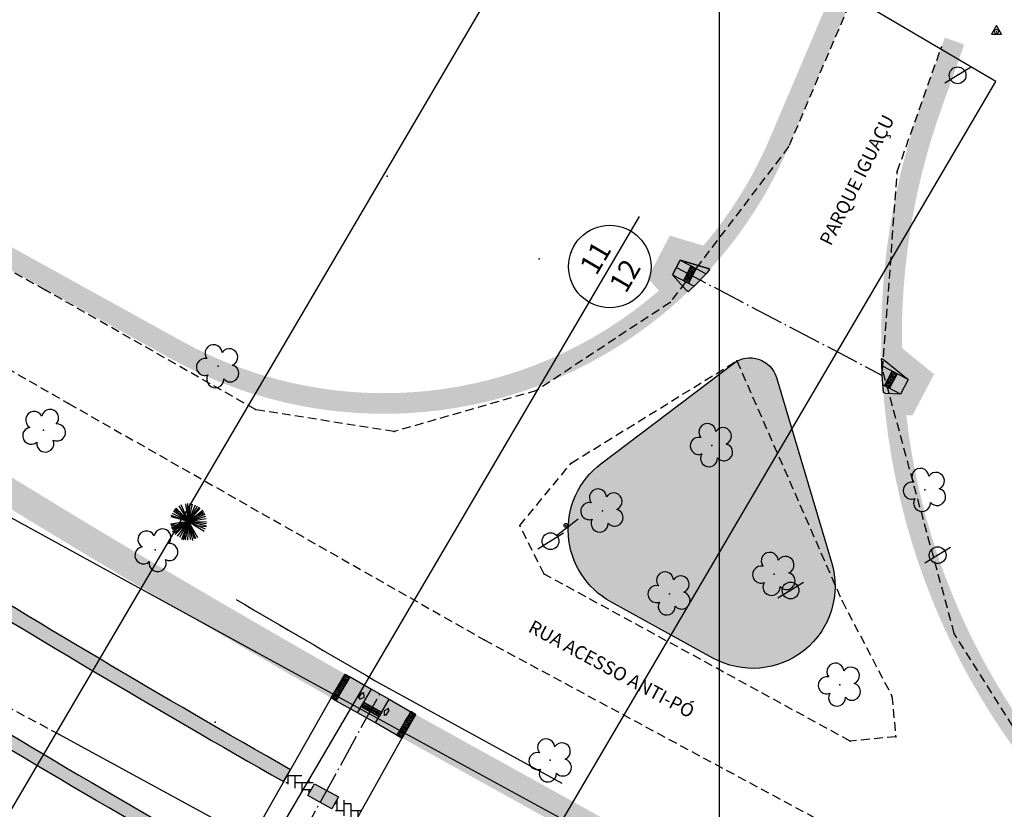
# Model space of a CAD drawing. Extents: x 676903 to 680124, y 7174048 to 7178367.
# Drawn here: x 678549 to 678621, y 7175612 to 7175669 of the extents above; entities that cross this region are included whole.
import ezdxf
from ezdxf.enums import TextEntityAlignment as Align

# ---------------------------------------------------------------- set-up
doc = ezdxf.new("R2010")
doc.units = 0
doc.header["$LTSCALE"] = 0.1
doc.header["$MEASUREMENT"] = 0
for name, pattern in [('418-001-S00_$0$HIDDEN', [9.524999999999999, 6.35, -3.175]), ('418-001-S00_$0$LIN0', [0]), ('418-037-C00_$0$ACAD_ISO04W100', [30, 24, -3, 0, -3])]:
    doc.linetypes.add(name, pattern=pattern)
doc.layers.get('0').update_dxf_attribs({"color": 1})
for name, color, linetype in [('418-001-S00_$0$CADASTRO', 251, 'Continuous'), ('418-001-S00_$0$EIXO', 251, 'Continuous'), ('418-001-S00_$0$S-ARVORE', 251, 'Continuous'), ('418-001-S00_$0$S-BORD', 251, '418-001-S00_$0$HIDDEN'), ('418-001-S00_$0$S-BR-HATCH', 251, 'Continuous'), ('418-001-S00_$0$S-COQ35', 251, 'Continuous'), ('418-001-S00_$0$S-ESTACAO', 251, 'Continuous'), ('418-001-S00_$0$S-MFIO', 251, 'Continuous'), ('418-001-S00_$0$S-NUMERO-PREDIAL', 251, 'Continuous'), ('418-001-S00_$0$S-PLACA', 251, 'Continuous'), ('418-001-S00_$0$S-PONTOCOTA', 251, 'Continuous'), ('418-001-S00_$0$S-POSTE', 251, 'Continuous'), ('418-003-S00_$0$malha-lin', 252, 'Continuous'), ('418-003-S00_$0$PG-DIV-FOLHA', 1, 'Continuous'), ('418-003-S00_$0$S_', 105, 'Continuous'), ('418-037-C00_$0$01', 2, 'Continuous'), ('418-037-C00_$0$02', 102, 'Continuous'), ('418-037-C00_$0$C-RAMPA', 102, 'Continuous'), ('418-037-C00_$0$COTAS', 24, 'Continuous'), ('418-037-C00_$0$G-RAMPAS', 1, 'Continuous'), ('418-037-C00_$0$hachura_rampa', 255, 'Continuous'), ('418-037-C00_$0$PARALLELA_L2', 1, 'Continuous'), ('418-037-C00_$0$wipeout', 105, 'Continuous'), ('418-038-C00_$0$CBUQ', 251, 'Continuous'), ('418-038-C00_$0$HA-CALÇADA-CLARO', 251, 'Continuous'), ('INSERÇÃO', 1, 'Continuous')]:
    doc.layers.add(name, color=color, linetype=linetype)
doc.layers.add('418-037-C00_$0$GRADIL', color=30, linetype='418-037-C00_$0$FENCELINE1', lineweight=30)
doc.layers.add('418-038-C00_$0$c-grama', color=7, linetype='Continuous', true_color=0xd8e58c)
doc.layers.add('418-038-C00_$0$GRAMA', color=7, linetype='Continuous', true_color=0xd8e58c)
doc.layers.add('418-038-C00_$0$poli-grama', color=95, linetype='Continuous', plot=False)
doc.styles.add('418-001-S00_$0$Standard', font='arial.ttf')
doc.styles.add('418-003-S00_$0$ROMANS', font='arial.ttf')
doc.linetypes.add('418-037-C00_$0$FENCELINE1', pattern='A,6.35,-2.54,[133,ltypeshp.shx,S=2.54,R=0,X=-2.54,Y=0],-2.54,25.4', length=36.83)
pattern_1 = [(90, (0, 0), (-0.508, 0.508), [1.524, -0.508]), (180, (5.551115123125783e-17, 0.5079996537400395), (-0.508, 0.508), [1.524, -0.508])]

# ---------------------------------------------------------------- blocks, each defined once
blk = doc.blocks.new('418-001-S00_$0$ARV15')
at = {"layer": '418-001-S00_$0$S-ARVORE', "linetype": '418-001-S00_$0$LIN0'}
for centre, major_axis, ratio, start_param, end_param in [((-0.3238985543139279, 0.9691498009487987), (-0.4390474759580359, 0.4391791336613445), 0.9999999998569253, 4.007724783826695, 7.749367635451984), ((0.8145036816131324, 0.6786047490313649), (0.4386307325486451, 0.4384992392457495), 0.9999999999739448, 4.322867491854515, 8.059223063773386), ((-0.9521177255082875, -0.02641059458255768), (-0.4394620898888413, 0.4395938719229363), 0.9999999980674373, -1.020920302756006, 2.720722554862101), ((0.8918667876860127, -0.4940130626782775), (0.4396939281912231, 0.4395621161621273), 0.9999999996732, 3.06444757271257, 6.805592415585295), ((-0.1998685582075268, -0.928905613720417), (0.4392455838353768, 0.4391139062115468), 0.999999998617775, 1.810816932489595, 5.547172499966545)]:
    blk.add_ellipse(centre, major_axis=major_axis, ratio=ratio, start_param=start_param, end_param=end_param, dxfattribs=at)
blk = doc.blocks.new('418-001-S00_$0$PL')
at = {"layer": '418-001-S00_$0$S-PLACA'}
blk.add_line((-0.6970306031871587, -0.7350047081708908), (0.8929850857239217, 0.4781853463500738), dxfattribs=at)
blk.add_circle((0, 0), 0.1351392773665974, dxfattribs=at)
blk = doc.blocks.new('418-001-S00_$0$PLACA')
at = {"layer": '418-001-S00_$0$S-BR-HATCH'}
blk.add_blockref('418-001-S00_$0$PL', (0, 0), dxfattribs=at)
blk = doc.blocks.new('418-001-S00_$0$POSTE')
at = {"layer": '418-001-S00_$0$S-POSTE'}
blk.add_line((935.8289468491421, 570.7168492881465), (-935.8289474312187, -570.7168492881465), dxfattribs=at)
blk.add_ellipse((-1.51885615196079e-07, 0), major_axis=(-431.0589225929107, 431.0589225929107), ratio=0.9999999983859199, start_param=1.570796324696593, end_param=7.853981631876179, dxfattribs=at)
blk = doc.blocks.new('418-001-S00_$0$ARV25')
at = {"layer": '418-001-S00_$0$S-ARVORE', "linetype": '418-001-S00_$0$LIN0'}
for centre, major_axis, ratio, start_param, end_param in [((-0.3284194528823718, 0.9403437478467822), (-0.4390474759580359, 0.4391791336613445), 0.9999999998569253, 4.007724783826695, 7.749367635451984), ((0.8099827830446884, 0.6497986959293485), (0.4386307325486451, 0.4384992392457495), 0.9999999999739448, 4.322867491854515, 8.059223063773386), ((-0.9566386240767315, -0.05521664768457413), (-0.4394620898888413, 0.4395938719229363), 0.9999999980674373, -1.020920302756006, 2.720722554862101), ((0.8873458891175687, -0.5228191157802939), (0.4396939281912231, 0.4395621161621273), 0.9999999996732, 3.06444757271257, 6.805592415585295), ((-0.2043894567759708, -0.9577116668224335), (0.4392455838353768, 0.4391139062115468), 0.999999998617775, 1.810816932489595, 5.547172499966545)]:
    blk.add_ellipse(centre, major_axis=major_axis, ratio=ratio, start_param=start_param, end_param=end_param, dxfattribs=at)
blk = doc.blocks.new('418-001-S00_$0$ARV50')
at = {"layer": '418-001-S00_$0$S-ARVORE', "linetype": '418-001-S00_$0$LIN0'}
for centre, major_axis, ratio, start_param, end_param in [((-0.2844947249395773, 0.9309907555580139), (-0.4390474759580359, 0.4391791336613445), 0.9999999998569253, 4.007724783826695, 7.749367635451984), ((0.853907510987483, 0.6404457036405802), (0.4386307325486451, 0.4384992392457495), 0.9999999999739448, 4.322867491854515, 8.059223063773386), ((-0.9127138961339369, -0.06456963997334242), (-0.4394620898888413, 0.4395938719229363), 0.9999999980674373, -1.020920302756006, 2.720722554862101), ((0.9312706170603633, -0.5321721080690622), (0.4396939281912231, 0.4395621161621273), 0.9999999996732, 3.06444757271257, 6.805592415585295), ((-0.1604647288331762, -0.9670646591112018), (0.4392455838353768, 0.4391139062115468), 0.999999998617775, 1.810816932489595, 5.547172499966545)]:
    blk.add_ellipse(centre, major_axis=major_axis, ratio=ratio, start_param=start_param, end_param=end_param, dxfattribs=at)
blk = doc.blocks.new('418-001-S00_$0$COQ40')
at = {"layer": '418-001-S00_$0$S-COQ35'}
for p, q in [((0.005109093617647886, -0.01661857683211565), (-1076.932602587622, 760.775696429424)), ((0.005109093617647886, -0.01661857683211565), (-1006.038003626745, 859.5428009880707)), ((-581.7698695720173, 648.016921187751), (-984.9280129675753, 924.3562267525122)), ((0.005109093617647886, -0.01661857683211565), (-882.606725350488, 983.1161945490167)), ((0.005109093617647886, -0.01661857683211565), (-679.0362495486625, 1132.776286396198)), ((0.005109093617647886, -0.01661857683211565), (-520.1448294357397, 1207.800181525759)), ((0.005109093617647886, -0.01661857683211565), (-188.3067366690375, 1278.298035207205)), ((-188.3067366690375, 1278.298035207205), (-188.3067366690375, 1278.298035207205)), ((0.005109093617647886, -0.01661857683211565), (-25.78045232454315, 1322.391836847179)), ((0.005109093617647886, -0.01661857683211565), (134.8565778206103, 1310.747684854083)), ((0.005109093617647886, -0.01661857683211565), (308.8753499067388, 1274.081485289149)), ((0.005109093617647886, -0.01661857683211565), (517.2821643971838, 1221.005945409648)), ((0.005109093617647886, -0.01661857683211565), (675.1271696737967, 1132.303900028579)), ((0.005109093617647886, -0.01661857683211565), (805.1803505257703, 1052.678896988742)), ((0.005109093617647886, -0.01661857683211565), (863.496092937421, 982.2747771991417)), ((0.005109093617647886, -0.01661857683211565), (1055.898469497915, 823.7032954944298)), ((0.005109093617647886, -0.01661857683211565), (1128.100135687273, 727.2093332735822)), ((119.7838459373452, 1164.239834937267), (236.2351407972164, 1261.982428784482)), ((0.005109093617647886, -0.01661857683211565), (-1261.445963431615, 434.6824315739796)), ((0.005109093617647886, -0.01661857683211565), (-1260.204535119701, 349.082178379409)), ((0.005109093617647886, -0.01661857683211565), (-1160.870285846759, 580.1104474244639)), ((0.005109093617647886, -0.01661857683211565), (1220.36537746666, 531.8028553752229)), ((0.005109093617647886, -0.01661857683211565), (1283.388083658647, 398.3284849105403)), ((0.005109093617647886, -0.01661857683211565), (1300.659634612966, 222.3580749137327)), ((559.7150989086367, 360.8001749394462), (1166.985858788248, 614.9845541818067)), ((0.005109093617647886, -0.01661857683211565), (-1297.562492920551, -179.1464016409591)), ((-850.5241539352573, -117.4325608285144), (-1262.710223000031, -282.8288209261373)), ((0.005109093617647886, -0.01661857683211565), (-1247.118643394206, -481.7919964538887)), ((0.005109093617647886, -0.01661857683211565), (-1229.434234115761, -353.3032890977338)), ((0.005109093617647886, -0.01661857683211565), (-1206.343665861059, -538.2788219125941)), ((0.005109093617647886, -0.01661857683211565), (-1152.565558350179, -599.072787036188)), ((0.005109093617647886, -0.01661857683211565), (-1150.146437718067, -740.2687259586528)), ((0.005109093617647886, -0.01661857683211565), (-1004.73664482357, -855.7359930695966)), ((0.005109093617647886, -0.01661857683211565), (-956.6719617252238, -930.9803648488596)), ((0.005109093617647886, -0.01661857683211565), (-805.9473331342451, -1054.384959918447)), ((0.005109093617647886, -0.01661857683211565), (-649.7822992061265, -1166.079771761782)), ((0.005109093617647886, -0.01661857683211565), (-495.8014182304032, -1299.69955334533)), ((0.005109093617647886, -0.01661857683211565), (-393.9186735334806, -1349.532605205663)), ((0.005109093617647886, -0.01661857683211565), (-223.3254827116616, -1322.52352224756)), ((0.005109093617647886, -0.01661857683211565), (-54.62154620559886, -1351.252393853851)), ((0.005109093617647886, -0.01661857683211565), (1230.390030399431, -538.1823285119608)), ((0.005109093617647886, -0.01661857683211565), (1319.238252679352, -148.8734009312466)), ((0.005109093617647886, -0.01661857683211565), (1285.085177954752, -295.5849711420015)), ((0.005109093617647886, -0.01661857683211565), (1318.604696167167, -8.140225020237267)), ((0.005109093617647886, -0.01661857683211565), (665.5610354826786, -1163.98819262255)), ((0.005109093617647886, -0.01661857683211565), (511.1016574990936, -1225.166713875718)), ((0.005109093617647886, -0.01661857683211565), (428.7145706801675, -1243.173816298135)), ((0.005109093617647886, -0.01661857683211565), (136.9779448467307, -1315.630603638478)), ((0.005109093617647886, -0.01661857683211565), (303.0991395679303, -1388.672180530615)), ((0.005109093617647886, -0.01661857683211565), (1158.887559522409, -692.0823557870463)), ((676.9212063844316, -296.0971585111693), (1318.865348442923, -367.1272341730073)), ((-164.1359292226844, -972.0180566059425), (-300.1684738812037, -1272.620122936554))]:
    blk.add_line(p, q, dxfattribs=at)
blk = doc.blocks.new('418-001-S00_$0$ARV60')
at = {"layer": '418-001-S00_$0$S-ARVORE', "linetype": '418-001-S00_$0$LIN0'}
for centre, major_axis, ratio, start_param, end_param in [((0.5260328357107937, 0.911560001783073), (-0.4665604850349745, 0.4109342018585034), 0.9999999996732, 3.06444757271257, 6.805592415585295), ((-0.6393188334768638, 0.7599913058802485), (-0.465432325097154, 0.4099405482626953), 0.9999999999739448, 4.322867491854515, 8.059223063773386), ((-0.8570875639561564, -0.3945444701239467), (-0.4104530792736932, -0.466014235086649), 0.9999999998569253, 4.007724783826695, 7.749367635451984), ((1.029282218194567, -0.1503993459045887), (-0.4660847455564085, 0.4105151830406058), 0.999999998617775, 1.810816932489595, 5.547172499966545), ((0.1763074060436338, -0.9583659525960684), (-0.4108406901220131, -0.4664543150424646), 0.9999999980674373, -1.020920302756006, 2.720722554862101)]:
    blk.add_ellipse(centre, major_axis=major_axis, ratio=ratio, start_param=start_param, end_param=end_param, dxfattribs=at)
blk = doc.blocks.new('418-001-S00_$0$ARV65')
at = {"layer": '418-001-S00_$0$S-ARVORE', "linetype": '418-001-S00_$0$LIN0'}
for centre, major_axis, ratio, start_param, end_param in [((474.7473249606327, 897.0006390003764), (-466.5604850349744, 410.9342018585034), 0.9999999996732001, 3.06444757271257, 6.805592415585295), ((-690.6043442270249, 745.431943097552), (-465.432325097154, 409.9405482626952), 0.9999999999739448, 4.322867491854515, 8.059223063773386), ((-908.3730747063174, -409.1038329066432), (-410.4530792736931, -466.014235086649), 0.9999999998569253, 4.007724783826695, 7.749367635451984), ((977.9967074444056, -164.9587086872853), (-466.0847455564084, 410.5151830406058), 0.999999998617775, 1.810816932489595, 5.547172499966545), ((125.0218952934728, -972.9253153787649), (-410.8406901220131, -466.4543150424646), 0.9999999980674372, -1.020920302756006, 2.720722554862101)]:
    blk.add_ellipse(centre, major_axis=major_axis, ratio=ratio, start_param=start_param, end_param=end_param, dxfattribs=at)
blk = doc.blocks.new('418-001-S00_$0$ESTACAO')
at = {"layer": '418-001-S00_$0$S-ESTACAO'}
blk.add_lwpolyline([(0.3648213059641421, -0.2106296792626381), (0, 0.4212593585252762), (-0.3648213059641421, -0.2106296792626381)], close=True, dxfattribs=at)
blk.add_circle((0, 0), 0.1582616512579534, dxfattribs=at)
blk = doc.blocks.new('418-001-S00_$0$PONTO')
blk.add_point((0, 0))
blk = doc.blocks.new('418-001-S00_')
at = {"layer": '418-001-S00_$0$S-BORD'}
for points in [[(678609.4116, 7175670.3742), (678605.0247, 7175660.0663), (678596.3935, 7175648.738), (678586.6759, 7175642.3279), (678576.324, 7175639.3419), (678566.2447, 7175640.9461), (678550.9573, 7175649.6424), (678524.0025, 7175664.3634), (678471.4048, 7175695.5781), (678441.6427, 7175714.1756), (678425.0455, 7175721.1893), (678413.8909, 7175719.0196), (678405.5542, 7175709.0478), (678407.0514, 7175695.6937), (678413.3286, 7175681.118), (678426.5612, 7175660.7357), (678446.3331, 7175629.6738), (678457.8175, 7175611.3289), (678469.0651, 7175591.8001), (678479.959, 7175571.05), (678490.7414, 7175550.029), (678501.3690000001, 7175527.7512)], [(678630.6902, 7175492.9397), (678606.9014, 7175493.7956), (678583.3561, 7175489.2656), (678558.6056, 7175486.4295), (678536.9983, 7175493.603999999), (678518.6948, 7175509.3849), (678507.8093, 7175531.3325), (678496.7743, 7175552.963), (678486.4514, 7175574.4816), (678475.0214, 7175594.7438), (678462.9794, 7175614.8912), (678451.7471, 7175632.4562), (678431.7370000001, 7175664.5847), (678422.0546, 7175680.248), (678415.4383, 7175693.3728), (678415.1976, 7175706.4945), (678421.6097, 7175713.1516), (678431.1107, 7175712.8045), (678453.0366, 7175698.8336), (678491.1471, 7175675.7044), (678520.8479, 7175659.5931), (678552.6369, 7175641.3917), (678582.8759999999, 7175624.2001), (678633.8497, 7175596.767999999)], [(678935.4167, 7175501.5078), (678928.3342, 7175486.7106), (678919.3713, 7175479.8347), (678912.1807, 7175481.9094), (678900.0536, 7175479.1711), (678886.6964, 7175474.6337), (678874.3690000001, 7175474.3092), (678847.7432, 7175486.7185), (678812.2889, 7175505.6107), (678777.3689, 7175524.8962), (678742.3129, 7175544.4003), (678707.0216, 7175563.4388), (678672.7067, 7175583.1185), (678637.0443, 7175602.4296), (678628.1157, 7175609.7661), (678622.3587, 7175616.3045), (678617.0759, 7175624.6617), (678611.8631, 7175643.8299), (678612.9278, 7175658.2607), (678616.1343, 7175667.3055)], [(678551.969, 7175617.3108), (678529.1319, 7175629.5315), (678506.8179, 7175644.0892), (678476.2333, 7175656.7233)], [(678601.2554, 7175644.4916), (678608.9139, 7175627.0247), (678612.5402, 7175620.103999999), (678612.8148, 7175617.1523), (678609.4940000001, 7175616.8372), (678587.2325, 7175628.9857), (678585.4633, 7175632.5091), (678589.2075, 7175637.0543), (678601.2554, 7175644.4916)]]:
    blk.add_lwpolyline(points, dxfattribs=at)
at = {"layer": '418-001-S00_$0$S-MFIO'}
for points in [[(678523.6709, 7175646.6261), (678533.8682, 7175641.0757), (678566.2125, 7175623.3462), (678597.4188, 7175606.3233), (678616.4209, 7175595.9214), (678627.0944, 7175589.8712)], [(678916.9701, 7175416.4447), (678813.4854, 7175473.6412), (678778.0607, 7175493.216), (678764.4982, 7175500.6246), (678750.2923, 7175508.2313), (678730.0389, 7175519.5483), (678714.5008, 7175527.977000001), (678703.6207, 7175534.0811), (678694.1576, 7175539.2414), (678679.3406, 7175547.4529), (678665.7436, 7175554.8765), (678658.3670000001, 7175558.9598), (678652.9094, 7175561.9843), (678640.2621, 7175568.8667), (678627.4905, 7175575.8359), (678590.9296, 7175595.9742), (678571.1383, 7175606.8722), (678551.969, 7175617.3108)]]:
    blk.add_lwpolyline(points, dxfattribs=at)
at = {"layer": '418-001-S00_$0$CADASTRO'}
for name, p in [('418-001-S00_$0$ESTACAO', (678620.1395, 7175668.4515)), ('418-001-S00_$0$ESTACAO', (678620.1395, 7175668.4515)), ('418-001-S00_$0$ARV25', (678563.5208, 7175644.1036)), ('418-001-S00_$0$ARV15', (678599.436, 7175638.3347)), ('418-001-S00_$0$ARV25', (678614.9328, 7175635.1098)), ('418-001-S00_$0$ARV15', (678591.4721, 7175633.5852)), ('418-001-S00_$0$PLACA', (678588.8221, 7175632.5261)), ('418-001-S00_$0$ARV60', (678558.9476, 7175630.7377)), ('418-001-S00_$0$ARV15', (678603.9770000001, 7175628.9726)), ('418-001-S00_$0$ARV15', (678596.3522, 7175627.5564)), ('418-001-S00_$0$ARV15', (678608.7419, 7175620.9203)), ('418-001-S00_$0$ARV50', (678587.6675, 7175615.4489))]:
    blk.add_blockref(name, p, dxfattribs=at)
at = {"layer": '418-001-S00_$0$CADASTRO', "xscale": 0.001, "yscale": 0.001, "zscale": 0.001}
for name, p in [('418-001-S00_$0$POSTE', (678617.3143, 7175665.2589)), ('418-001-S00_$0$ARV65', (678550.8291, 7175639.4481)), ('418-001-S00_$0$COQ40', (678561.3563, 7175632.8017)), ('418-001-S00_$0$POSTE', (678587.7033, 7175631.3765)), ('418-001-S00_$0$POSTE', (678615.8615, 7175630.3543)), ('418-001-S00_$0$POSTE', (678605.1635, 7175627.7924))]:
    blk.add_blockref(name, p, dxfattribs=at)
at = {"layer": '418-001-S00_$0$EIXO'}
blk.add_blockref('418-001-S00_$0$PONTO', (678563.3064, 7175618.2124), dxfattribs=at)
at = {"layer": '418-001-S00_$0$S-PONTOCOTA'}
for p in [(678620.1394574529, 7175668.45149647), (678616.134348492, 7175667.30553057), (678617.314311344, 7175665.25887557), (678605.024682564, 7175660.06634776), (678612.927752651, 7175658.26070556), (678575.815044701, 7175657.91491407), (678586.878982286, 7175651.92283555), (678550.95732652, 7175649.64243972), (678596.393547007, 7175648.73798553), (678563.520845221, 7175644.10355288), (678601.255431392, 7175644.49158057), (678611.863067208, 7175643.82990445), (678586.675898807, 7175642.32794017), (678552.6368838571, 7175641.39172176), (678566.244732321, 7175640.94608382), (678550.8291276321, 7175639.4481175), (678576.323991896, 7175639.3418547), (678599.436008065, 7175638.33469333), (678589.207487319, 7175637.05433231), (678614.932848182, 7175635.10979584), (678591.472145664, 7175633.58515028), (678561.3562531071, 7175632.80166112), (678585.463265665, 7175632.50913623), (678588.822086481, 7175632.52608471), (678587.703325514, 7175631.37645791), (678558.9476183071, 7175630.73772454), (678615.86148899, 7175630.35434273), (678587.232450348, 7175628.98573448), (678603.977029255, 7175628.97260563), (678596.352248445, 7175627.556386599), (678605.163462163, 7175627.79238391), (678608.9138546729, 7175627.02471699), (678617.075866429, 7175624.66166877), (678582.875986016, 7175624.20010886), (678566.212543601, 7175623.34622444), (678608.741851352, 7175620.92027168), (678612.540199816, 7175620.10397538), (678551.968959094, 7175617.31077802), (678609.4939581429, 7175616.83719749), (678612.814824681, 7175617.1522642), (678587.6675140461, 7175615.44887347)]:
    blk.add_blockref('418-001-S00_$0$PONTO', p, dxfattribs=at)
at = {"layer": '418-001-S00_$0$S-NUMERO-PREDIAL', "style": '418-001-S00_$0$Standard'}
for s, rotation, p in [('PARQUE IGUAÇU', 63.3209090465536, (678608.0974600378, 7175652.796390802)), ('RUA ACESSO ANTI-PÓ', 331.7368740417868, (678586.0018809431, 7175624.826735529))]:
    blk.add_text(s, height=0.9719999999999998, rotation=rotation, dxfattribs=at).set_placement(p)
blk = doc.blocks.new('418-038-C00_')
at = {"layer": '418-038-C00_$0$c-grama'}
h = blk.add_hatch(color=256, dxfattribs=at)
edge = h.paths.add_edge_path()
edge.add_line((678591.3674560866, 7175637.005004996), (678601.0080874169, 7175644.304348823))
edge.add_arc((678602.2153650941, 7175642.709833032), 1.999999999566328, 16.661152655927708, 127.13095723182309, ccw=False)
edge.add_line((678604.1313993122, 7175643.283255105), (678608.1532538744, 7175629.844618358))
edge.add_arc((678602.4051512206, 7175628.124352135), 5.99999999967769, -118.91971318412891, 16.661152682444197, ccw=False)
edge.add_line((678599.503649819, 7175622.872562952), (678592.0877877182, 7175626.969668439))
edge.add_arc((678594.9892891191, 7175632.221457621), 5.999999999709211, 127.13095722729031, 241.0802868217095, ccw=False)
at = {"layer": '418-038-C00_$0$CBUQ'}
h = blk.add_hatch(color=256, dxfattribs=at)
edge = h.paths.add_edge_path()
edge.add_line((678712.6290988058, 7175502.015566841), (678710.1911037451, 7175503.307784954))
edge.add_line((678710.1911037451, 7175503.307784954), (678710.7550572184, 7175506.234444899))
edge.add_line((678710.7550572184, 7175506.234444899), (678711.2283669009, 7175506.283786355))
edge.add_arc((678701.960629469, 7175507.057764972), 9.300000000354867, 355.2261226609855, 421.129946920984)
edge.add_line((678706.4508995151, 7175515.201933125), (678667.1748232987, 7175536.856715451))
edge.add_arc((678716.6643588692, 7175626.617708737), 102.5000002277023, 236.1275636351443, 241.1299469171429, ccw=False)
edge.add_line((678659.5364198481, 7175541.513956588), (678645.6834771681, 7175550.813077305))
edge.add_arc((678481.5451551701, 7175306.295468032), 294.49999998799, 56.12756363253878, 60.9755211670318)
edge.add_line((678624.4316208807, 7175563.809949003), (678568.2669166763, 7175594.973928791))
edge.add_arc((678999.1096374015, 7176371.452226253), 887.9999979904394, 237.9971046632289, 240.9755211709056, ccw=False)
edge.add_arc((679274.5509371381, 7176868.564536902), 1455.841759802909, 237.1814279286633, 239.1727677269719, ccw=False)
edge.add_line((678485.5128792973, 7175645.088271148), (678476.7582616511, 7175649.978397438))
edge.add_line((678476.7582616511, 7175649.978397438), (678478.3661088566, 7175652.714221277))
edge.add_arc((679274.5508921711, 7176868.564465031), 1453.341675043269, 236.7817021912228, 239.1737792834205)
edge.add_arc((678999.1096389206, 7176371.452228876), 885.5000010201526, 237.9954454646311, 240.9755211672731)
edge.add_line((678569.4798747892, 7175597.15996004), (678625.6445789937, 7175565.995980251))
edge.add_arc((678481.5451553159, 7175306.295468261), 296.9999997166863, 56.12756363127522, 60.97552117016983, ccw=False)
edge.add_line((678647.0768415314, 7175552.888778573), (678660.9297842114, 7175543.589657855))
edge.add_arc((678716.6643587975, 7175626.617708622), 100.0000000917108, 236.1275636323738, 241.1299469209874)
edge.add_line((678668.381885139, 7175539.046007966), (678707.6579613555, 7175517.39122564))
edge.add_arc((678701.9606294687, 7175507.057764973), 11.79999999953118, -25.29664519441161, 61.12994691761338, ccw=False)
at = {"layer": '418-038-C00_$0$GRAMA'}
h = blk.add_hatch(color=256, dxfattribs=at)
edge = h.paths.add_edge_path()
edge.add_line((678541.1375539036, 7175631.160515345), (678520.118281079, 7175643.992843886))
edge.add_arc((678519.8610843512, 7175643.564048888), 0.5000153066425393, 59.04413075726539, 237.4621515488476)
edge.add_line((678519.5921478086, 7175643.142517817), (678519.6005498574, 7175643.137291577))
edge.add_line((678519.6005498574, 7175643.137291577), (678540.61396289, 7175630.308540486))
edge.add_arc((678999.1096417863, 7176371.452225909), 871.500000005015, 238.2569335675719, 238.2577121497332, ccw=False)
edge.add_arc((678999.1096383986, 7176371.452228005), 871.500000005534, 238.2569338294878, 240.3734607177902)
edge.add_line((678568.2883528146, 7175613.886871156), (678568.7826973764, 7175614.7561372))
edge.add_arc((678999.1096383892, 7176371.45222801), 870.5000000049002, 238.25751826863478, 240.3734607184848, ccw=False)
h = blk.add_hatch(color=256, dxfattribs=at)
edge = h.paths.add_edge_path()
edge.add_line((678564.8279408826, 7175607.802008852), (678564.3335963206, 7175606.932742809))
edge.add_arc((678999.109638735, 7176371.452228587), 879.5000006776703, 238.2569338308123, 240.37346071749488, ccw=False)
edge.add_line((678536.3950035686, 7175623.511443769), (678515.6091147615, 7175636.541342484))
edge.add_arc((678515.8746814578, 7175636.964986593), 0.5000000010161385, 57.918179519353714, 237.9179344457222, ccw=False)
edge.add_line((678516.1402463416, 7175637.388631837), (678536.9411968524, 7175624.349353475))
edge.add_arc((678889.8976097925, 7176187.404200087), 664.5366729757537, 237.9180569595735, 240.7141288794899)
at = {"layer": '418-038-C00_$0$HA-CALÇADA-CLARO'}
h = blk.add_hatch(dxfattribs=at)
h.set_pattern_fill('AR-HBONE', color=256, scale=0.005, angle=45, style=0)
h.set_pattern_definition(pattern_1)
edge = h.paths.add_edge_path()
edge.add_line((678572.7608837283, 7175621.696941662), (678571.7498503366, 7175619.974638813))
edge.add_line((678571.7498503366, 7175619.974638813), (678571.7483365635, 7175619.971976966))
edge.add_arc((678999.1096375204, 7176371.452226556), 864.4999983110492, 238.25693382845571, 240.37342807451, ccw=False)
edge.add_line((678544.2866687448, 7175636.267682272), (678523.225042956, 7175649.1259289))
edge.add_arc((-2102572.49835961, 2620253.736272409), 5337239.040817983, 58.59568881551803, 58.59593247823457)
edge.add_line((678503.8522119055, 7175660.953099844), (678489.0084535433, 7175670.842419837))
edge.add_line((678489.0084535433, 7175670.842419837), (678490.5448313277, 7175673.462349147))
edge.add_line((678490.5448313277, 7175673.462349147), (678501.0093157125, 7175665.584756956))
edge.add_arc((678561.1520378041, 7175745.477516201), 100.0000000025128, 233.0278166562368, 238.5958106445628)
edge.add_line((678509.0448337614, 7175660.12624622), (678524.2671870367, 7175650.8329543))
edge.add_line((678524.2671870367, 7175650.8329543), (678545.3136959113, 7175637.98399807))
edge.add_arc((678973.935239716, 7176329.917494881), 813.9338989274069, 238.2236556541042, 240.4704613058676)
edge.add_arc((678572.7654802646, 7175621.704510523), 0.008855270650108688, -121.27012610997309, 60.47046263769579, ccw=False)
h = blk.add_hatch(dxfattribs=at)
h.set_pattern_fill('AR-HBONE', color=256, scale=0.005, angle=45, style=0)
h.set_pattern_definition(pattern_1)
edge = h.paths.add_edge_path()
edge.add_line((678609.447875045, 7175670.459435483), (678608.0676700883, 7175671.046831666))
edge.add_line((678608.0676700883, 7175671.046831666), (678603.6621502335, 7175660.695180592))
edge.add_arc((678575.5979827663, 7175672.638903009), 30.50000001297978, 319.60029845449907, 336.9460656371116, ccw=False)
edge.add_line((678598.8250041258, 7175652.871367007), (678596.3766810332, 7175653.598525134))
edge.add_line((678596.3766810332, 7175653.598525134), (678594.7634920795, 7175650.517485576))
edge.add_line((678594.7634920795, 7175650.517485576), (678595.5874733102, 7175649.602621439))
edge.add_arc((678575.5979827773, 7175672.638903003), 30.50000000120154, 241.0802868368092, 310.9494660445659, ccw=False)
edge.add_line((678560.8486839947, 7175645.942307986), (678518.0552603963, 7175669.584760899))
edge.add_line((678518.0552603963, 7175669.584760899), (678517.3298850465, 7175668.271813603))
edge.add_line((678517.3298850465, 7175668.271813603), (678560.1233086449, 7175644.629360691))
edge.add_arc((678575.597982777, 7175672.638903001), 31.99999999917578, 241.0802868354465, 313.7785917556478)
edge.add_line((678597.7379329823, 7175649.534301623), (678597.6050460411, 7175649.603879354))
edge.add_line((678597.6050460411, 7175649.603879354), (678596.5763357376, 7175650.746053628))
edge.add_line((678596.5763357376, 7175650.746053628), (678597.1329575918, 7175651.809149168))
edge.add_line((678597.1329575918, 7175651.809149168), (678599.1640334828, 7175651.20591451))
edge.add_line((678599.1640334828, 7175651.20591451), (678599.2714115058, 7175651.108255723))
edge.add_arc((678575.5979827725, 7175672.638903006), 32.00000000611332, 317.7139256498464, 336.9460656376577)
edge.add_line((678605.0423551903, 7175660.107784408), (678609.447875045, 7175670.459435483))
h = blk.add_hatch(dxfattribs=at)
h.set_pattern_fill('AR-HBONE', color=256, scale=0.005, angle=45, style=0)
h.set_pattern_definition(pattern_1)
edge = h.paths.add_edge_path()
edge.add_line((678671.634597139, 7175583.021754519), (678672.3599724858, 7175584.334701808))
edge.add_line((678672.3599724858, 7175584.334701808), (678638.8216168093, 7175602.863927301))
edge.add_arc((678662.7590033875, 7175646.191188083), 49.50000003096659, 186.5503541007925, 241.080286816452, ccw=False)
edge.add_line((678613.5821401522, 7175640.54440799), (678614.0330789364, 7175640.521428264))
edge.add_line((678614.0330789364, 7175640.521428264), (678615.6021144178, 7175643.518138899))
edge.add_line((678615.6021144178, 7175643.518138899), (678613.2648313735, 7175645.431622713))
edge.add_arc((678662.7590033283, 7175646.191188069), 49.49999996992329, 160.4799169986494, 180.8792241870242, ccw=False)
edge.add_line((678616.104044119, 7175662.730981846), (678617.7948395191, 7175667.500327312))
edge.add_line((678617.7948395191, 7175667.500327312), (678616.3810528755, 7175668.001533184))
edge.add_line((678616.3810528755, 7175668.001533184), (678614.6902574755, 7175663.232187718))
edge.add_arc((678662.7590033659, 7175646.191188063), 51.00000000692759, 160.479917007398, 181.7114650380896)
edge.add_line((678611.7817542646, 7175644.668008901), (678611.9146412067, 7175644.598431168))
edge.add_line((678611.9146412067, 7175644.598431168), (678613.7064956588, 7175643.131478117))
edge.add_line((678613.7064956588, 7175643.131478117), (678613.1498738097, 7175642.068382582))
edge.add_line((678613.1498738097, 7175642.068382582), (678612.058936774, 7175642.123976456))
edge.add_line((678612.058936774, 7175642.123976456), (678611.9163985548, 7175642.18749768))
edge.add_arc((678662.7590033571, 7175646.191188062), 50.99999999762795, 184.5025654387647, 241.0802868356114)
edge.add_line((678638.0962414594, 7175601.550980004), (678671.634597139, 7175583.021754519))
h = blk.add_hatch(dxfattribs=at)
h.set_pattern_fill('AR-HBONE', color=256, scale=0.005, angle=45, style=0)
h.set_pattern_definition(pattern_1)
edge = h.paths.add_edge_path()
edge.add_line((678678.1565387633, 7175563.900859279), (678679.1272069252, 7175565.621471858))
edge.add_arc((677980.4778428558, 7174175.090815663), 1556.176866468166, 63.32350810129073, 64.24343293626912)
edge.add_arc((679092.6965873849, 7176471.054166621), 994.9999996742366, 240.9755211672096, 244.0124831611347, ccw=False)
edge.add_line((678609.9392585547, 7175601.013730312), (678577.8877697949, 7175618.776205989))
edge.add_line((678577.8877697949, 7175618.776205989), (678576.9231702253, 7175617.052575235))
edge.add_line((678576.9231702253, 7175617.052575235), (678608.9688920643, 7175599.264905314))
edge.add_arc((679090.0036662493, 7176465.882435132), 991.1712248460698, 240.9665893347511, 244.0214149928278)
edge.add_arc((652629.3813724138, 7122162.062488608), 59416.35639350207, 64.00355128132531, 64.02141499282777, ccw=False)
edge.add_arc((678472.4072504956, 7175160.754294358), 452.6145406742968, 62.96211868835849, 63.764951189105886, ccw=False)
h = blk.add_hatch(dxfattribs=at)
h.set_pattern_fill('AR-HBONE', color=256, scale=0.005, angle=45, style=0)
h.set_pattern_definition(pattern_1)
edge = h.paths.add_edge_path()
edge.add_arc((678557.6204752938, 7175593.546675633), 23.96740415295099, 57.39078885777747, 62.24283958090069)
edge.add_line((678568.7826973768, 7175614.756137201), (678568.2883528146, 7175613.886871156))
edge.add_arc((678999.1096381637, 7176371.452228138), 871.5000000051704, 240.3734607355443, 240.5070740401683)
edge.add_line((678570.0561590765, 7175612.884260127), (678570.5366583421, 7175613.735996505))
h = blk.add_hatch(dxfattribs=at)
h.set_pattern_fill('AR-HBONE', color=256, scale=0.005, angle=45, style=0)
h.set_pattern_definition(pattern_1)
edge = h.paths.add_edge_path()
edge.add_arc((678999.1096383978, 7176371.452228005), 870.5000000050758, 240.638639534016, 240.76451146873399, ccw=False)
edge.add_line((678572.2894675288, 7175612.772590906), (678571.798120717, 7175611.901626092))
edge.add_arc((678999.1096384067, 7176371.452228), 871.5000000051703, 240.6385617833928, 240.7645114680429)
edge.add_line((678573.4688238091, 7175610.964130159), (678573.9572240557, 7175611.836749893))
at = {"layer": '418-038-C00_$0$poli-grama'}
for p, q in [((678571.7502751718, 7175619.974389424), (678561.3675289504, 7175601.717146548)), ((678576.8757079683, 7175617.051175303), (678566.6312203625, 7175598.747453889))]:
    blk.add_line(p, q, dxfattribs=at)
for points in [[(678591.3674560866, 7175637.005004996), (678601.0080874169, 7175644.304348823, -0.5231752515111799), (678604.1313993122, 7175643.283255105), (678608.1532538744, 7175629.844618358, -0.6718509324496931), (678599.503649819, 7175622.872562952), (678592.0877877182, 7175626.969668439, -0.5426694647125433)], [(678541.1375540228, 7175631.160515272), (678520.118281079, 7175643.992843886, 0.9862890510230578), (678519.5921478086, 7175643.142517817), (678519.6005498574, 7175643.137291577), (678540.61396289, 7175630.308540486, -3.397205553337304e-06), (678540.6038916626, 7175630.31477097, 0.00923535328001392), (678568.2883528146, 7175613.886871156), (678568.7826973764, 7175614.7561372, -0.009232802928650391)], [(678541.1375539036, 7175631.160515345), (678520.118281079, 7175643.992843886, 0.9862890510230578), (678519.5921478086, 7175643.142517817), (678519.6005498574, 7175643.137291577), (678540.61396289, 7175630.308540486, -3.397205553337304e-06), (678540.6038916626, 7175630.31477097, 0.00923535328001392), (678568.2883528146, 7175613.886871156), (678568.7826973764, 7175614.7561372, -0.009232802968749499)], [(678564.8279408826, 7175607.802008852), (678564.3335963206, 7175606.932742809, -0.009235353272943485), (678536.3950035686, 7175623.511443769), (678515.6091147615, 7175636.541342484, -0.999997860717884), (678516.1402463416, 7175637.388631837), (678536.9411968524, 7175624.349353475, 0.01220077062458072), (678564.8279408824, 7175607.802008852)]]:
    blk.add_lwpolyline(points, format="xyb", close=True, dxfattribs=at)
blk = doc.blocks.new('418-037-C00_$0$podo')
at = {"layer": '418-037-C00_$0$01', "color": 24}
for centre in [(0.04999999981373549, 0.3500000000931323), (0.05000000074505806, 0.2499999995343387), (0.05000000074505806, 0.1499999999068677), (0.04999999981373549, 0.04999999981373549), (0.150000000372529, 0.3500000000931323), (0.150000000372529, 0.25), (0.1499999994412065, 0.1499999999068677), (0.150000000372529, 0.04999999981373549), (0.25, 0.3500000000931323), (0.2500000009313226, 0.25), (0.25, 0.1499999999068677), (0.25, 0.04999999981373549), (0.3500000005587935, 0.3500000000931323), (0.349999999627471, 0.2500000004656613), (0.349999999627471, 0.1499999999068677), (0.3500000005587935, 0.05000000027939677), (0.4500000001862645, 0.3500000000931323), (0.4500000001862645, 0.25), (0.4500000001862645, 0.1499999999068677), (0.4500000001862645, 0.04999999981373549), (0.5499999998137355, 0.3500000000931323), (0.5499999998137355, 0.2500000004656613), (0.5499999998137355, 0.150000000372529), (0.5499999998137355, 0.05000000027939677), (0.6499999994412065, 0.3500000000931323), (0.650000000372529, 0.2499999995343387), (0.6500000013038516, 0.1499999999068677), (0.6500000013038516, 0.05000000027939677), (0.7500000009313226, 0.3500000000931323), (0.7500000009313226, 0.25), (0.7500000009313226, 0.1499999999068677), (0.75, 0.04999999981373549), (0.8500000005587935, 0.349999999627471), (0.8500000005587935, 0.2499999995343387), (0.8500000014901161, 0.1499999999068677), (0.8500000005587935, 0.05000000027939677), (0.9500000011175871, 0.3500000000931323), (0.9500000011175871, 0.25), (0.9500000001862645, 0.1499999999068677), (0.9500000001862645, 0.05000000027939677), (1.050000000745058, 0.3500000000931323), (1.050000000745058, 0.25), (1.050000000745058, 0.150000000372529), (1.050000000745058, 0.05000000027939677), (1.150000000372529, 0.3500000000931323), (1.150000000372529, 0.25), (1.150000000372529, 0.1499999999068677), (1.150000000372529, 0.05000000027939677)]:
    blk.add_circle(centre, 0.015, dxfattribs=at)
at = {"layer": '418-037-C00_$0$02', "color": 24}
blk.add_line((1.200000001117587, 4.656612873077393e-10), (0, 0), dxfattribs=at)
at = {"layer": '418-037-C00_$0$C-RAMPA', "color": 24}
for points in [[(0.400000000372529, 0.3999999999068677), (0.400000000372529, 4.656612873077393e-10), (0, 0), (0, 0.3999999999068677)], [(0.8000000007450581, 0.3999999999068677), (0.8000000007450581, 0), (0.400000000372529, 4.656612873077393e-10), (0.400000000372529, 0.3999999999068677)], [(1.200000001117587, 0.400000000372529), (1.200000001117587, 4.656612873077393e-10), (0.8000000007450581, 0), (0.8000000007450581, 0.3999999999068677)]]:
    blk.add_lwpolyline(points, close=True, dxfattribs=at)
blk = doc.blocks.new('418-037-C00_$0$seta')
at = {"layer": '418-037-C00_$0$PARALLELA_L2'}
blk.add_lwpolyline([(0.2654126685811207, -0.5332495858892798), (-0.0850084824487567, -0.4871550891548395), (-0.00363044545520097, -0.4495125068351626), (-0.04387901216978207, -0.3625006945803761), (0.3355539491167292, -0.1869885148480535), (0.3758025156566873, -0.2740003298968077), (0.4571805525338277, -0.2363577457144856)], close=True, dxfattribs=at)
blk = doc.blocks.new('418-037-C00_$0$podo150')
at = {"layer": '418-037-C00_$0$01', "color": 24}
for centre in [(0.04999999888241291, 0.349999999627471), (0.04999999981373549, 0.2499999990686774), (0.05000000074505806, 0.1499999994412065), (0.04999999888241291, 0.04999999981373549), (0.150000000372529, 0.3499999991618097), (0.150000000372529, 0.2499999990686774), (0.1499999994412065, 0.1499999989755452), (0.150000000372529, 0.0499999993480742), (0.25, 0.349999999627471), (0.25, 0.2499999990686774), (0.25, 0.1499999994412065), (0.25, 0.0499999993480742), (0.3500000005587935, 0.349999999627471), (0.3499999986961484, 0.25), (0.349999999627471, 0.1499999994412065), (0.3500000005587935, 0.04999999981373549), (0.4499999992549419, 0.3500000000931323), (0.4499999992549419, 0.25), (0.4500000001862645, 0.1499999994412065), (0.4499999992549419, 0.0499999993480742), (0.5499999998137355, 0.349999999627471), (0.5499999998137355, 0.2499999995343387), (0.5499999998137355, 0.1499999994412065), (0.5499999998137355, 0.0499999993480742), (0.6499999994412065, 0.349999999627471), (0.6499999994412065, 0.2499999990686774), (0.6500000013038516, 0.1499999994412065), (0.6500000013038516, 0.04999999981373549), (0.7500000009313226, 0.349999999627471), (0.75, 0.2499999995343387), (0.7500000009313226, 0.1499999994412065), (0.75, 0.0499999993480742), (0.8500000005587935, 0.3499999991618097), (0.8500000005587935, 0.2499999990686774), (0.8500000014901161, 0.1499999994412065), (0.849999999627471, 0.04999999981373549), (0.9500000011175871, 0.349999999627471), (0.9500000011175871, 0.2499999990686774), (0.9499999992549419, 0.1499999994412065), (0.9500000001862645, 0.04999999981373549), (1.050000000745058, 0.349999999627471), (1.049999999813735, 0.2499999995343387), (1.050000000745058, 0.1499999999068677), (1.050000000745058, 0.04999999981373549), (1.150000000372529, 0.3499999991618097), (1.150000000372529, 0.2499999990686774), (1.150000000372529, 0.1499999989755452), (1.150000000372529, 0.04999999981373549), (1.250000000931323, 0.3500000005587935), (1.250000001862645, 0.2499999995343387), (1.250000001862645, 0.1499999999068677), (1.250000000931323, 0.04999999981373549), (1.350000002421439, 0.3500000000931323), (1.350000001490116, 0.25), (1.350000001490116, 0.1499999994412065), (1.350000002421439, 0.04999999981373549), (1.45000000204891, 0.3500000000931323), (1.45000000204891, 0.25), (1.45000000204891, 0.1499999999068677), (1.45000000204891, 0.04999999981373549)]:
    blk.add_circle(centre, 0.01499999999999999, dxfattribs=at)
at = {"layer": '418-037-C00_$0$02', "color": 24}
blk.add_line((1.200000001117587, 0), (0, -4.656612873077393e-10), dxfattribs=at)
at = {"layer": '418-037-C00_$0$C-RAMPA', "color": 24}
for points in [[(0.3999999994412065, 0.3999999994412065), (0.400000000372529, 0), (0, -4.656612873077393e-10), (-9.313225746154785e-10, 0.3999999994412065)], [(0.8000000007450581, 0.3999999994412065), (0.8000000007450581, -4.656612873077393e-10), (0.400000000372529, 0), (0.3999999994412065, 0.3999999994412065)], [(1.200000001117587, 0.3999999994412065), (1.200000001117587, 0), (0.8000000007450581, -4.656612873077393e-10), (0.8000000007450581, 0.3999999994412065)], [(1.500045346096158, 0.3999909362755716), (1.500081616453826, -9.060371667146683e-06), (1.20000000204891, 0), (1.200000001117587, 0.3999999999068677)]]:
    blk.add_lwpolyline(points, close=True, dxfattribs=at)
blk = doc.blocks.new('418-037-C00_')
at = {"layer": '418-037-C00_$0$hachura_rampa'}
h = blk.add_hatch(color=256, dxfattribs=at)
edge = h.paths.add_edge_path()
edge.add_line((678599.2969204262, 7175651.136336777), (678599.1640334829, 7175651.205914509))
edge.add_line((678599.1640334829, 7175651.205914509), (678597.1329575871, 7175651.809149168))
edge.add_line((678597.1329575871, 7175651.809149168), (678596.5763357391, 7175650.746053631))
edge.add_line((678596.5763357391, 7175650.746053631), (678597.6050460398, 7175649.603879355))
edge.add_line((678597.6050460398, 7175649.603879355), (678597.7379329823, 7175649.534301623))
edge.add_arc((678580.3437760775, 7175668.020632198), 25.38308713627151, 313.2565001159766, 318.3039440653952)
h = blk.add_hatch(color=256, dxfattribs=at)
edge = h.paths.add_edge_path()
edge.add_line((678611.7817542647, 7175644.6680089), (678611.9146412067, 7175644.598431168))
edge.add_line((678611.9146412067, 7175644.598431168), (678613.7064956588, 7175643.131478117))
edge.add_line((678613.7064956588, 7175643.131478117), (678613.1498738093, 7175642.068382582))
edge.add_line((678613.1498738093, 7175642.068382582), (678612.0589367694, 7175642.123976458))
edge.add_line((678612.0589367694, 7175642.123976458), (678611.9163985549, 7175642.187497678))
edge.add_arc((678672.9670690817, 7175646.7452907), 61.22056720584305, 181.9444826401939, 184.2695478784019, ccw=False)
for points in [[(678572.7698447811, 7175621.712215509), (678573.1168259908, 7175621.5131696), (678574.674168545, 7175620.619799412), (678575.9750854954, 7175619.873527877), (678577.8878177431, 7175618.77628825), (678576.8757070535, 7175617.051175837), (678574.9722173121, 7175618.154291519), (678573.6594459947, 7175618.88095609), (678572.0952313094, 7175619.771891836), (678571.7502751722, 7175619.974389425)], [(678570.5366583422, 7175613.735996504), (678572.289940826, 7175612.773429876), (678571.8033390725, 7175611.910876186), (678570.0501049197, 7175612.873528486)]]:
    blk.add_hatch(color=256, dxfattribs=at).paths.add_polyline_path(points)
at = {"layer": '418-037-C00_$0$01', "color": 24}
for centre in [(678572.4259399513, 7175621.027231817), (678572.4765430731, 7175621.113483334), (678572.5121914688, 7175620.976628697), (678572.5271461942, 7175621.19973485), (678572.5627945897, 7175621.062880212), (678572.5777493167, 7175621.285986368), (678572.5984429847, 7175620.926025577), (678572.6133977115, 7175621.149131729), (678572.6283524379, 7175621.372237883), (678572.6490461056, 7175621.01227709), (678572.6640008321, 7175621.235383245), (678572.6789555592, 7175621.458489398), (678572.6996492277, 7175621.098528609), (678572.7146039542, 7175621.321634764), (678572.7295586808, 7175621.544740914), (678572.7352976227, 7175620.961673969), (678572.7502523491, 7175621.184780124), (678572.7652070752, 7175621.407886279), (678572.7801618031, 7175621.630992434), (678572.785900744, 7175621.047925487), (678572.8008554708, 7175621.271031641), (678572.8158101978, 7175621.494137795), (678572.8365038655, 7175621.134177002), (678572.8514585919, 7175621.357283157), (678572.8664133196, 7175621.580389313), (678572.8871069873, 7175621.22042852), (678572.9020617147, 7175621.443534675), (678572.9377101082, 7175621.306680035), (678572.952664836, 7175621.529786192), (678572.9883132308, 7175621.392931553), (678573.0389163521, 7175621.479183068), (678572.684694501, 7175620.875422454), (678577.5099848046, 7175618.82393964), (678577.5605879269, 7175618.910191158), (678577.6468394431, 7175618.859588036), (678577.7330909595, 7175618.808984913), (678577.2063660749, 7175618.30643054), (678577.2569691966, 7175618.392682058), (678577.2926175924, 7175618.255827419), (678577.307572318, 7175618.478933574), (678577.3432207134, 7175618.342078935), (678577.3581754399, 7175618.565185091), (678577.3788691084, 7175618.205224297), (678577.3938238352, 7175618.428330453), (678577.4087785615, 7175618.651436607), (678577.4294722292, 7175618.291475814), (678577.4444269558, 7175618.514581968), (678577.459381683, 7175618.737688122), (678577.4651206245, 7175618.154621175), (678577.4800753512, 7175618.377727331), (678577.495030078, 7175618.600833485), (678577.5157237464, 7175618.240872693), (678577.5306784725, 7175618.463978847), (678577.545633199, 7175618.687085001), (678577.5663268677, 7175618.327124209), (678577.5812815946, 7175618.550230364), (678577.5962363217, 7175618.773336519), (678577.6169299892, 7175618.413375726), (678577.6318847154, 7175618.63648188), (678577.6675331111, 7175618.499627242), (678577.6824878382, 7175618.722733398), (678577.718136232, 7175618.585878759), (678577.7687393543, 7175618.672130276), (678577.8193424757, 7175618.75838179)]:
    blk.add_circle(centre, 0.015, dxfattribs=at)
at = {"layer": '418-037-C00_$0$02', "color": 24}
blk.add_line((678577.8877697949, 7175618.776205989), (678577.4829448218, 7175618.086193857), dxfattribs=at)
at = {"layer": '418-037-C00_$0$C-RAMPA'}
for p, q in [((678596.5763357393, 7175650.746053632), (678597.1329575874, 7175651.809149169)), ((678597.1329575874, 7175651.809149169), (678599.1640334829, 7175651.205914509)), ((678599.1640334828, 7175651.20591451), (678599.2969204248, 7175651.136336779)), ((678597.6050460405, 7175649.603879355), (678596.5763357376, 7175650.746053628)), ((678597.7379329825, 7175649.534301624), (678597.6050460405, 7175649.603879355)), ((678611.7817542646, 7175644.668008901), (678611.9146412065, 7175644.59843117)), ((678611.9146412065, 7175644.59843117), (678613.706495659, 7175643.131478118)), ((678613.7064956591, 7175643.131478118), (678613.1498738097, 7175642.068382582)), ((678612.0589367701, 7175642.123976458), (678611.9260498283, 7175642.193554189)), ((678613.1498738097, 7175642.068382582), (678612.0589367698, 7175642.123976458))]:
    blk.add_line(p, q, dxfattribs=at)
for points in [[(678597.1329575874, 7175651.809149169), (678599.0141571587, 7175650.824179575)], [(678596.5763357393, 7175650.746053632), (678598.1441863413, 7175649.925149143)], [(678613.7064956591, 7175643.131478118), (678611.8006995673, 7175644.129326108)], [(678613.1498738097, 7175642.068382582), (678611.8762317351, 7175642.735243632)]]:
    blk.add_lwpolyline(points, dxfattribs=at)
at = {"layer": '418-037-C00_$0$C-RAMPA', "color": 24}
for points in [[(678572.7623376055, 7175621.699419753), (678573.1073436711, 7175621.497007266), (678572.9049311844, 7175621.152001203), (678572.559925119, 7175621.354413687)], [(678572.559925119, 7175621.354413687), (678572.9049311844, 7175621.152001203), (678572.7025186982, 7175620.806995134), (678572.3575126325, 7175621.009407621)], [(678577.5427637292, 7175618.978618475), (678577.8877697949, 7175618.776205989), (678577.6853573079, 7175618.431199923), (678577.3403512428, 7175618.633612408)], [(678577.3403512428, 7175618.633612408), (678577.6853573079, 7175618.431199923), (678577.4829448218, 7175618.086193857), (678577.1379387563, 7175618.288606343)]]:
    blk.add_lwpolyline(points, close=True, dxfattribs=at)
blk.add_lwpolyline([(678577.8877697949, 7175618.776205989), (678577.5427637292, 7175618.978618475)], dxfattribs=at)
at = {"layer": '418-037-C00_$0$COTAS', "linetype": '418-037-C00_$0$ACAD_ISO04W100'}
for points in [[(678596.8546466627, 7175651.2776014), (678611.8335414284, 7175643.434863121)], [(678563.4898687054, 7175598.791619288), (678575.3705630382, 7175620.4319013)]]:
    blk.add_lwpolyline(points, dxfattribs=at)
at = {"layer": '418-037-C00_$0$G-RAMPAS'}
for points in [[(678572.0952314731, 7175619.771891742), (678573.1168258794, 7175621.513169662)], [(678573.6594459949, 7175618.88095609), (678574.674168545, 7175620.619799412)], [(678574.9722171973, 7175618.154291581), (678575.9750854956, 7175619.873527877)]]:
    blk.add_lwpolyline(points, dxfattribs=at)
for points in [[(678573.1168259908, 7175621.5131696), (678574.674168545, 7175620.619799412), (678575.9750854954, 7175619.873527877), (678577.8878177141, 7175618.776288265), (678576.8757069475, 7175617.051175894), (678574.9722171974, 7175618.154291581), (678573.6594459947, 7175618.880956091), (678572.0952314731, 7175619.771891742)], [(678570.5366583422, 7175613.735996504), (678572.289940826, 7175612.773429876), (678571.8033390725, 7175611.910876186), (678570.0501049197, 7175612.873528486)]]:
    blk.add_lwpolyline(points, close=True, dxfattribs=at)
at = {"layer": '418-037-C00_$0$GRADIL', "ltscale": 0.3}
blk.add_lwpolyline([(678564.8395273939, 7175627.131716657, 0.001265698141316949), (678574.9573404606, 7175621.227184548), (678588.5302098028, 7175613.772783374)], format="xyb", dxfattribs=at)
at = {"layer": '418-037-C00_$0$wipeout'}
for points in [[(678599.2969204262, 7175651.136336777), (678599.1640334829, 7175651.205914509), (678597.1329575871, 7175651.809149168), (678596.5763357391, 7175650.746053631), (678597.6050460398, 7175649.603879355), (678597.7379329823, 7175649.534301623, 0.02202719040515133), (678599.2969204256, 7175651.136336776)], [(678611.7817542647, 7175644.6680089), (678611.9146412067, 7175644.598431168), (678613.7064956588, 7175643.131478117), (678613.1498738093, 7175642.068382582), (678612.0589367694, 7175642.123976458), (678611.9163985549, 7175642.187497678, -0.01014535899265678), (678611.7817542641, 7175644.668008899)]]:
    blk.add_lwpolyline(points, format="xyb", close=True, dxfattribs=at)
for points in [[(678572.7698447811, 7175621.712215509), (678573.1168259908, 7175621.5131696), (678574.674168545, 7175620.619799412), (678575.9750854954, 7175619.873527877), (678577.8878177431, 7175618.77628825), (678577.8878177431, 7175618.77628825), (678576.8757070535, 7175617.051175837), (678576.8757070535, 7175617.051175837), (678574.9722173121, 7175618.154291519), (678573.6594459947, 7175618.88095609), (678572.0952313094, 7175619.771891836), (678571.7502751722, 7175619.974389425)], [(678570.5366583422, 7175613.735996504), (678572.289940826, 7175612.773429876), (678571.8033390725, 7175611.910876186), (678570.0501049197, 7175612.873528486)]]:
    blk.add_lwpolyline(points, close=True, dxfattribs=at)
for p, rotation in [((678597.7280225693, 7175650.143046631), 62.36407907984534), ((678612.5548088299, 7175643.734485121), 242.3640789900925)]:
    blk.add_blockref('418-037-C00_$0$podo', p, dxfattribs=dict(rotation=rotation))
for name, p, rotation in [('418-037-C00_$0$podo', (678572.0952812381, 7175619.771976938), 59.6001692537427), ('418-037-C00_$0$seta', (678573.5937375433, 7175620.298062105), 35.25454205379503), ('418-037-C00_$0$podo150', (678573.9270357046, 7175619.319273537), 331.0342929146138), ('418-037-C00_$0$podo', (678576.8757073616, 7175617.051175659), 59.6001692537427)]:
    blk.add_blockref(name, p, dxfattribs=dict(at, rotation=rotation))
at = {"layer": '418-037-C00_$0$wipeout', "xscale": -1, "rotation": 263.4619907294775}
blk.add_blockref('418-037-C00_$0$seta', (678576.102595296, 7175618.717375922), dxfattribs=at)
blk = doc.blocks.new('418-003-S00_')
at = {"layer": '418-003-S00_$0$malha-lin'}
blk.add_line((678600.000457955, 7175533.433358818), (678600.0004579552, 7175676.596885552), dxfattribs=at)
at = {"layer": '418-003-S00_$0$PG-DIV-FOLHA'}
blk.add_line((678594.152640461, 7175655.000427318), (678551.5587418335, 7175582.433059908), dxfattribs=at)
blk.add_circle((678592.0119287752, 7175651.353289665), 3, dxfattribs=at)
at = {"layer": '418-003-S00_$0$S_'}
for points in [[(678283.6012294136, 7175714.758868666), (678555.6885216903, 7175555.055424007), (678620.1025542569, 7175664.797826516), (678348.015261981, 7175824.501271176)], [(678511.3417984471, 7175548.644306188), (678783.4290907234, 7175388.940861529), (678866.0456705135, 7175529.695004562), (678593.9583782377, 7175689.398449222)]]:
    blk.add_lwpolyline(points, close=True, dxfattribs=at)
at = {"layer": '418-003-S00_$0$PG-DIV-FOLHA', "color": 6, "style": '418-003-S00_$0$ROMANS'}
for s, p in [('11', (678590.9624072559, 7175651.99258303)), ('12', (678593.108242245, 7175650.68794407))]:
    blk.add_text(s, height=1.5, rotation=59.58891888454743, dxfattribs=at).set_placement(p, align=Align.MIDDLE_CENTER)

msp = doc.modelspace()

# ---------------------------------------------------------------- block references
at = {"layer": 'INSERÇÃO'}
for name in ['418-003-S00_', '418-001-S00_', '418-038-C00_', '418-037-C00_']:
    msp.add_blockref(name, (0, 0), dxfattribs=at)

doc.saveas('drawing.dxf')
